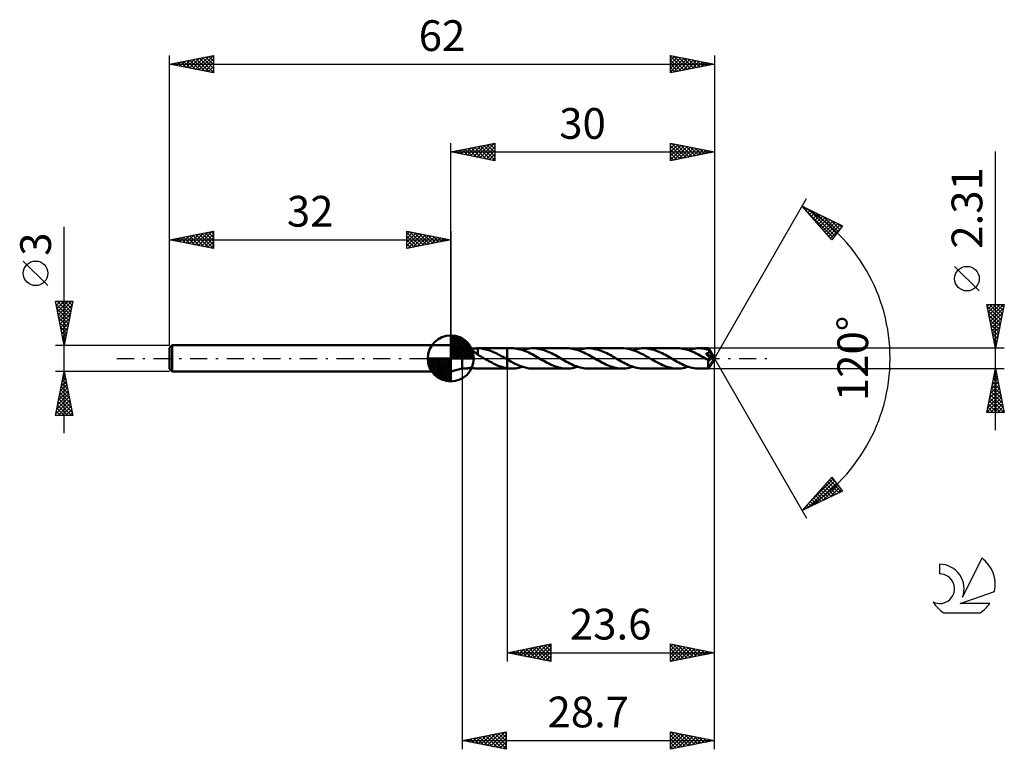
# Model space of a CAD drawing. Units: millimetres. Extents: x -17 to 95, y -44 to 39.
import ezdxf
from ezdxf.enums import TextEntityAlignment as Align

# ---------------------------------------------------------------- set-up
doc = ezdxf.new("R2010")
doc.units = ezdxf.units.MM
doc.header["$LTSCALE"] = 4.9
doc.linetypes.add('LONGDASH_DASH', pattern=[0.85, 0.4, -0.2, 0.05, -0.2])
for name, color, linetype in [('1', 4, 'CONTINUOUS'), ('2', 7, 'CONTINUOUS'), ('4', 2, 'LONGDASH_DASH'), ('CUT', 1, 'CONTINUOUS'), ('NOCUT', 7, 'CONTINUOUS'), ('SK1', 4, 'CONTINUOUS'), ('SK2', 7, 'CONTINUOUS'), ('SK4', 2, 'LONGDASH_DASH'), ('SK6', 5, 'CONTINUOUS')]:
    doc.layers.add(name, color=color, linetype=linetype)
doc.styles.get("Standard").update_dxf_attribs({"font": 'Monospac821 BT'})

msp = doc.modelspace()

# ---------------------------------------------------------------- linework, layer by layer
at = {"layer": '1', "color": 4, "linetype": 'CONTINUOUS', "lineweight": 50}
for p, q in [((33.3, 1.15), (32, 1.5)), ((32, -1.5), (32, 1.5)), ((33.3, 1.15), (33.78, 1.15)), ((33.3, -1.16), (33.3, 1.15)), ((33.8, 1.15), (33.78, 1.15)), ((33.83, 1.15), (33.8, 1.15)), ((33.86, 1.14), (33.83, 1.15)), ((33.9, 1.14), (33.86, 1.14)), ((33.93, 1.13), (33.9, 1.14)), ((33.98, 1.11), (33.93, 1.13)), ((34.64, 1.12), (34.72, 1.13)), ((34.72, 1.13), (34.81, 1.14)), ((34.81, 1.14), (34.9, 1.14)), ((34.9, 1.14), (34.98, 1.15)), ((34.98, 1.15), (35.07, 1.15)), ((35.07, 1.15), (35.08, 1.15)), ((35.07, 1.11), (35.07, 1.15)), ((35.08, 1.15), (38.4, 1.15)), ((35.09, 1.15), (35.08, 1.15)), ((35.1, 1.15), (35.09, 1.15)), ((35.11, 1.15), (35.1, 1.15)), ((35.12, 1.15), (35.11, 1.15)), ((35.13, 1.15), (35.12, 1.15)), ((35.31, 1.15), (35.13, 1.15)), ((35.48, 1.13), (35.31, 1.15)), ((35.65, 1.11), (35.48, 1.13)), ((38.95, 1.16), (38.4, 1.16)), ((38.4, 1.15), (38.4, 1.16)), ((38.4, -0.1), (38.4, 1.15)), ((38.4, -1.16), (38.4, 1.16)), ((39.14, 1.15), (38.95, 1.16)), ((39.33, 1.13), (39.14, 1.15)), ((39.53, 1.11), (39.33, 1.13)), ((40.77, 1.1), (40.97, 1.13)), ((40.97, 1.13), (41.17, 1.15)), ((41.17, 1.15), (41.37, 1.16)), ((41.56, 1.15), (41.37, 1.16)), ((45.24, 1.16), (41.37, 1.16)), ((41.75, 1.14), (41.56, 1.15)), ((41.94, 1.11), (41.75, 1.14)), ((45.43, 1.15), (45.24, 1.16)), ((45.62, 1.13), (45.43, 1.15)), ((45.81, 1.11), (45.62, 1.13)), ((47.06, 1.1), (47.26, 1.13)), ((47.26, 1.13), (47.46, 1.15)), ((47.46, 1.15), (47.67, 1.16)), ((47.86, 1.15), (47.67, 1.16)), ((51.54, 1.16), (47.67, 1.16)), ((48.05, 1.14), (47.86, 1.15)), ((48.24, 1.11), (48.05, 1.14)), ((51.75, 1.15), (51.54, 1.16)), ((51.96, 1.13), (51.75, 1.15)), ((52.18, 1.1), (51.96, 1.13)), ((53.36, 1.1), (53.56, 1.13)), ((53.56, 1.13), (53.76, 1.15)), ((53.76, 1.15), (53.96, 1.16)), ((54.15, 1.15), (53.96, 1.16)), ((57.83, 1.16), (53.96, 1.16)), ((54.34, 1.13), (54.15, 1.15)), ((54.54, 1.11), (54.34, 1.13)), ((58.02, 1.15), (57.83, 1.16)), ((58.22, 1.13), (58.02, 1.15)), ((58.41, 1.11), (58.22, 1.13)), ((59.65, 1.1), (59.86, 1.13)), ((59.86, 1.13), (60.06, 1.15)), ((60.06, 1.15), (60.26, 1.15)), ((60.41, 1.15), (60.26, 1.15)), ((61.32, 1.15), (60.26, 1.15)), ((60.56, 1.14), (60.41, 1.15)), ((60.72, 1.12), (60.56, 1.14)), ((60.87, 1.1), (60.72, 1.12)), ((61.33, 1.15), (61.32, 1.15)), ((61.32, 1.15), (61.32, 1.15)), ((62, 0), (61.32, 1.15)), ((61.32, 1.15), (61.32, 1.15)), ((61.32, 1.15), (61.32, 1.15)), ((61.32, 1.15), (61.32, 1.15)), ((61.32, 1.15), (61.32, 1.15)), ((61.32, 1.15), (61.32, 1.15)), ((61.32, 1.15), (61.32, 1.15)), ((61.33, 1.14), (61.33, 1.15)), ((61.33, 1.13), (61.33, 1.14)), ((61.33, 1.12), (61.33, 1.13)), ((34.03, 1.1), (33.98, 1.11)), ((34.08, 1.1), (34.02, 1.1)), ((34.08, 1.08), (34.03, 1.1)), ((34.15, 1.09), (34.08, 1.1)), ((34.13, 1.06), (34.08, 1.08)), ((34.18, 1.04), (34.13, 1.06)), ((34.22, 1.09), (34.15, 1.09)), ((34.24, 1.01), (34.18, 1.04)), ((34.22, 1.09), (34.3, 1.09)), ((34.29, 0.99), (34.24, 1.01)), ((34.34, 0.96), (34.29, 0.99)), ((34.3, 1.09), (34.38, 1.1)), ((34.4, 0.93), (34.34, 0.96)), ((34.38, 1.1), (34.46, 1.1)), ((34.45, 0.9), (34.4, 0.93)), ((34.5, 0.87), (34.45, 0.9)), ((34.46, 1.1), (34.55, 1.11)), ((34.56, 0.84), (34.5, 0.87)), ((34.55, 1.11), (34.64, 1.12)), ((34.61, 0.8), (34.56, 0.84)), ((34.66, 0.76), (34.61, 0.8)), ((34.72, 0.72), (34.66, 0.76)), ((34.77, 0.68), (34.72, 0.72)), ((34.82, 0.64), (34.77, 0.68)), ((34.87, 0.6), (34.82, 0.64)), ((34.92, 0.56), (34.87, 0.6)), ((34.97, 0.52), (34.92, 0.56)), ((35.02, 0.48), (34.97, 0.52)), ((35.07, 0.44), (35.02, 0.48)), ((35.07, 1.07), (35.07, 1.11)), ((35.07, 1.02), (35.07, 1.07)), ((35.07, 0.98), (35.07, 1.02)), ((35.07, 0.94), (35.07, 0.98)), ((35.07, 0.9), (35.07, 0.94)), ((35.07, 0.85), (35.07, 0.9)), ((35.07, 0.81), (35.07, 0.85)), ((35.07, 0.77), (35.07, 0.81)), ((35.07, 0.74), (35.07, 0.77)), ((35.07, 0.7), (35.07, 0.74)), ((35.07, 0.66), (35.07, 0.7)), ((35.07, 0.63), (35.07, 0.66)), ((35.07, 0.59), (35.07, 0.63)), ((35.07, 0.56), (35.07, 0.59)), ((35.07, 0.53), (35.07, 0.56)), ((35.07, 0.51), (35.07, 0.53)), ((35.07, 0.48), (35.07, 0.51)), ((35.07, 0.46), (35.07, 0.48)), ((35.07, 0.46), (35.07, 0.46)), ((35.07, 0.46), (35.07, 0.46)), ((35.07, 0.46), (35.07, 0.46)), ((35.07, 0.46), (35.07, 0.46)), ((35.07, 0.46), (35.07, 0.46)), ((35.07, 0.45), (35.07, 0.46)), ((35.07, 0.44), (35.07, 0.45)), ((35.07, 0.45), (35.07, 0.45)), ((35.07, 0.45), (35.07, 0.45)), ((35.07, 0.45), (35.07, 0.45)), ((35.07, 0.45), (35.07, 0.45)), ((35.07, 0.41), (35.07, 0.44)), ((35.17, 0.36), (35.07, 0.41)), ((35.28, 0.3), (35.17, 0.36)), ((35.38, 0.24), (35.28, 0.3)), ((35.48, 0.18), (35.38, 0.24)), ((35.59, 0.12), (35.48, 0.18)), ((35.69, 0.06), (35.59, 0.12)), ((35.82, 1.07), (35.65, 1.11)), ((35.8, 0), (35.69, 0.06)), ((35.81, -0.01), (35.8, 0)), ((36, 1.03), (35.82, 1.07)), ((36.17, 0.99), (36, 1.03)), ((36.35, 0.93), (36.17, 0.99)), ((36.52, 0.87), (36.35, 0.93)), ((36.7, 0.8), (36.52, 0.87)), ((36.87, 0.72), (36.7, 0.8)), ((37.05, 0.64), (36.87, 0.72)), ((37.23, 0.55), (37.05, 0.64)), ((37.4, 0.46), (37.23, 0.55)), ((37.58, 0.37), (37.4, 0.46)), ((37.75, 0.27), (37.58, 0.37)), ((37.93, 0.17), (37.75, 0.27)), ((38.11, 0.07), (37.93, 0.17)), ((38.13, 0.06), (38.11, 0.07)), ((38.15, 0.04), (38.13, 0.06)), ((38.17, 0.03), (38.15, 0.04)), ((38.18, 0.02), (38.17, 0.03)), ((38.2, 0.01), (38.18, 0.02)), ((38.22, 0), (38.2, 0.01)), ((38.25, -0.01), (38.22, 0)), ((39.72, 1.07), (39.53, 1.11)), ((39.91, 1.02), (39.72, 1.07)), ((40.1, 0.97), (39.91, 1.02)), ((40.29, 0.9), (40.1, 0.97)), ((40.16, 0.95), (40.36, 1.01)), ((40.49, 0.83), (40.29, 0.9)), ((40.36, 1.01), (40.56, 1.06)), ((40.68, 0.75), (40.49, 0.83)), ((40.56, 1.06), (40.77, 1.1)), ((40.87, 0.66), (40.68, 0.75)), ((41.06, 0.57), (40.87, 0.66)), ((41.25, 0.47), (41.06, 0.57)), ((41.45, 0.37), (41.25, 0.47)), ((41.64, 0.26), (41.45, 0.37)), ((41.83, 0.15), (41.64, 0.26)), ((42.02, 0.04), (41.83, 0.15)), ((42.13, 1.07), (41.94, 1.11)), ((42.21, -0.07), (42.02, 0.04)), ((42.32, 1.03), (42.13, 1.07)), ((42.51, 0.98), (42.32, 1.03)), ((42.7, 0.91), (42.51, 0.98)), ((42.88, 0.84), (42.7, 0.91)), ((43.07, 0.76), (42.88, 0.84)), ((43.26, 0.68), (43.07, 0.76)), ((43.45, 0.59), (43.26, 0.68)), ((43.64, 0.49), (43.45, 0.59)), ((43.83, 0.39), (43.64, 0.49)), ((44.02, 0.28), (43.83, 0.39)), ((44.21, 0.18), (44.02, 0.28)), ((44.4, 0.07), (44.21, 0.18)), ((44.59, -0.04), (44.4, 0.07)), ((46.01, 1.07), (45.81, 1.11)), ((46.2, 1.03), (46.01, 1.07)), ((46.39, 0.97), (46.2, 1.03)), ((46.58, 0.91), (46.39, 0.97)), ((46.45, 0.95), (46.66, 1.01)), ((46.77, 0.83), (46.58, 0.91)), ((46.66, 1.01), (46.86, 1.06)), ((46.96, 0.75), (46.77, 0.83)), ((46.86, 1.06), (47.06, 1.1)), ((47.16, 0.67), (46.96, 0.75)), ((47.35, 0.57), (47.16, 0.67)), ((47.54, 0.47), (47.35, 0.57)), ((47.74, 0.37), (47.54, 0.47)), ((47.93, 0.26), (47.74, 0.37)), ((48.12, 0.15), (47.93, 0.26)), ((48.31, 0.04), (48.12, 0.15)), ((48.42, 1.07), (48.24, 1.11)), ((48.51, -0.07), (48.31, 0.04)), ((48.61, 1.03), (48.42, 1.07)), ((48.8, 0.97), (48.61, 1.03)), ((48.99, 0.91), (48.8, 0.97)), ((49.18, 0.84), (48.99, 0.91)), ((49.37, 0.76), (49.18, 0.84)), ((49.56, 0.68), (49.37, 0.76)), ((49.75, 0.59), (49.56, 0.68)), ((49.94, 0.49), (49.75, 0.59)), ((50.13, 0.39), (49.94, 0.49)), ((50.32, 0.28), (50.13, 0.39)), ((50.5, 0.18), (50.32, 0.28)), ((50.69, 0.07), (50.5, 0.18)), ((50.89, -0.04), (50.69, 0.07)), ((52.39, 1.05), (52.18, 1.1)), ((52.61, 0.99), (52.39, 1.05)), ((52.83, 0.92), (52.61, 0.99)), ((52.75, 0.95), (52.95, 1.01)), ((53.05, 0.84), (52.83, 0.92)), ((52.95, 1.01), (53.15, 1.06)), ((53.26, 0.75), (53.05, 0.84)), ((53.15, 1.06), (53.36, 1.1)), ((53.48, 0.65), (53.26, 0.75)), ((53.7, 0.54), (53.48, 0.65)), ((53.92, 0.43), (53.7, 0.54)), ((54.14, 0.31), (53.92, 0.43)), ((54.36, 0.18), (54.14, 0.31)), ((54.58, 0.06), (54.36, 0.18)), ((54.72, 1.07), (54.54, 1.11)), ((54.8, -0.07), (54.58, 0.06)), ((54.91, 1.03), (54.72, 1.07)), ((55.11, 0.97), (54.91, 1.03)), ((55.3, 0.91), (55.11, 0.97)), ((55.48, 0.84), (55.3, 0.91)), ((55.67, 0.76), (55.48, 0.84)), ((55.86, 0.68), (55.67, 0.76)), ((56.05, 0.58), (55.86, 0.68)), ((56.24, 0.49), (56.05, 0.58)), ((56.43, 0.39), (56.24, 0.49)), ((56.61, 0.28), (56.43, 0.39)), ((56.8, 0.18), (56.61, 0.28)), ((56.99, 0.07), (56.8, 0.18)), ((57.19, -0.04), (56.99, 0.07)), ((58.6, 1.07), (58.41, 1.11)), ((58.79, 1.03), (58.6, 1.07)), ((58.98, 0.97), (58.79, 1.03)), ((59.17, 0.91), (58.98, 0.97)), ((59.05, 0.95), (59.25, 1.01)), ((59.36, 0.83), (59.17, 0.91)), ((59.25, 1.01), (59.45, 1.06)), ((59.55, 0.75), (59.36, 0.83)), ((59.45, 1.06), (59.65, 1.1)), ((59.74, 0.67), (59.55, 0.75)), ((59.94, 0.57), (59.74, 0.67)), ((60.13, 0.48), (59.94, 0.57)), ((60.32, 0.37), (60.13, 0.48)), ((60.51, 0.27), (60.32, 0.37)), ((60.71, 0.16), (60.51, 0.27)), ((60.9, 0.04), (60.71, 0.16)), ((61.03, 1.07), (60.87, 1.1)), ((61.1, -0.07), (60.9, 0.04)), ((61.18, 1.03), (61.03, 1.07)), ((61.05, 0.54), (61.07, 0.55)), ((61.3, 0.27), (61.05, 0.54)), ((61.9, -0.01), (61.05, 0.54)), ((61.07, 0.55), (61.09, 0.55)), ((61.09, 0.55), (61.11, 0.56)), ((61.11, 0.56), (61.13, 0.56)), ((61.13, 0.56), (61.15, 0.57)), ((61.15, 0.57), (61.17, 0.57)), ((61.17, 0.57), (61.19, 0.58)), ((61.33, 0.99), (61.18, 1.03)), ((61.19, 0.58), (61.21, 0.59)), ((61.21, 0.59), (61.23, 0.59)), ((61.23, 0.59), (61.24, 0.6)), ((61.24, 0.6), (61.26, 0.61)), ((61.26, 0.61), (61.28, 0.62)), ((61.28, 0.62), (61.29, 0.63)), ((61.29, 0.63), (61.31, 0.64)), ((61.42, 0.15), (61.3, 0.27)), ((61.31, 0.64), (61.32, 0.65)), ((61.32, 0.65), (61.34, 0.66)), ((61.32, -1.15), (62, 0)), ((61.33, 1.11), (61.33, 1.12)), ((61.33, 1.09), (61.33, 1.11)), ((61.33, 1.08), (61.33, 1.09)), ((61.33, 1.06), (61.33, 1.08)), ((62, 0), (61.33, 1.06)), ((61.33, 0.99), (61.33, 1.06)), ((61.35, 0.97), (61.33, 0.99)), ((61.34, 0.66), (61.35, 0.67)), ((61.36, 0.94), (61.35, 0.97)), ((61.35, 0.67), (61.36, 0.68)), ((61.38, 0.92), (61.36, 0.94)), ((61.36, 0.68), (61.38, 0.69)), ((61.39, 0.89), (61.38, 0.92)), ((61.38, 0.69), (61.39, 0.71)), ((61.4, 0.87), (61.39, 0.89)), ((61.39, 0.71), (61.4, 0.72)), ((61.42, 0.84), (61.4, 0.87)), ((61.4, 0.72), (61.41, 0.74)), ((61.41, 0.75), (61.42, 0.77)), ((61.41, 0.74), (61.41, 0.75)), ((61.43, 0.82), (61.42, 0.84)), ((61.42, 0.78), (61.43, 0.8)), ((61.42, 0.77), (61.42, 0.78)), ((61.46, 0.1), (61.42, 0.15)), ((61.63, 0.49), (61.43, 0.82)), ((61.43, 0.8), (61.43, 0.82)), ((61.5, 0.06), (61.46, 0.1)), ((61.53, 0.02), (61.5, 0.06)), ((61.57, -0.01), (61.53, 0.02)), ((61.73, 0.33), (61.63, 0.49)), ((61.79, 0.23), (61.73, 0.33)), ((61.83, 0.16), (61.79, 0.23)), ((61.86, 0.11), (61.83, 0.16)), ((61.88, 0.07), (61.86, 0.11)), ((61.89, 0.04), (61.88, 0.07)), ((61.89, 0.03), (61.89, 0.04)), ((62, 0), (61.89, 0.04)), ((62, 0), (61.89, 0.04)), ((61.89, 0.04), (61.89, 0.04)), ((61.89, 0.02), (61.89, 0.03)), ((61.9, 0.02), (61.89, 0.02)), ((61.9, 0.01), (61.9, 0.02)), ((61.9, 0), (61.9, 0.01)), ((61.9, -0.01), (61.9, 0)), ((33.86, -1.12), (33.91, -1.11)), ((33.91, -1.11), (33.96, -1.11)), ((33.92, -1.13), (33.97, -1.12)), ((33.96, -1.11), (34.02, -1.1)), ((33.97, -1.12), (34.02, -1.1)), ((34.02, -1.1), (34.08, -1.1)), ((34.08, -1.1), (34.15, -1.09)), ((34.15, -1.09), (34.22, -1.09)), ((34.29, -1.09), (34.22, -1.09)), ((34.37, -1.1), (34.29, -1.09)), ((34.46, -1.1), (34.37, -1.1)), ((34.55, -1.11), (34.46, -1.1)), ((34.64, -1.12), (34.55, -1.11)), ((34.72, -1.13), (34.64, -1.12)), ((35.83, -0.02), (35.81, -0.01)), ((35.85, -0.03), (35.83, -0.02)), ((35.87, -0.04), (35.85, -0.03)), ((35.89, -0.06), (35.87, -0.04)), ((35.91, -0.07), (35.89, -0.06)), ((36.16, -0.21), (35.91, -0.07)), ((36.41, -0.35), (36.16, -0.21)), ((36.66, -0.48), (36.41, -0.35)), ((36.91, -0.61), (36.66, -0.48)), ((37.16, -0.73), (36.91, -0.61)), ((37.41, -0.83), (37.16, -0.73)), ((37.66, -0.93), (37.41, -0.83)), ((37.91, -1), (37.66, -0.93)), ((38.15, -1.07), (37.91, -1)), ((38.4, -1.11), (38.15, -1.07)), ((38.27, -0.03), (38.25, -0.01)), ((38.3, -0.04), (38.27, -0.03)), ((38.32, -0.06), (38.3, -0.04)), ((38.35, -0.07), (38.32, -0.06)), ((38.37, -0.09), (38.35, -0.07)), ((38.4, -0.1), (38.37, -0.09)), ((38.4, -0.1), (38.4, -0.1)), ((38.4, -0.1), (38.4, -0.1)), ((38.4, -0.1), (38.4, -0.1)), ((38.4, -0.1), (38.4, -0.1)), ((38.4, -0.1), (38.4, -0.1)), ((38.4, -0.1), (38.4, -0.1)), ((38.82, -0.34), (38.4, -0.1)), ((38.4, -1.11), (38.4, -1.11)), ((38.4, -1.11), (38.4, -1.11)), ((38.4, -1.11), (38.4, -1.11)), ((38.4, -1.11), (38.4, -1.11)), ((38.4, -1.11), (38.4, -1.11)), ((38.48, -1.12), (38.4, -1.11)), ((38.4, -1.16), (38.4, -1.11)), ((39.24, -0.56), (38.82, -0.34)), ((39.66, -0.76), (39.24, -0.56)), ((39.35, -1.13), (39.55, -1.1)), ((39.55, -1.1), (39.76, -1.06)), ((40.09, -0.93), (39.66, -0.76)), ((39.76, -1.06), (39.96, -1.01)), ((39.96, -1.01), (40.16, -0.95)), ((40.51, -1.05), (40.09, -0.93)), ((40.94, -1.13), (40.51, -1.05)), ((42.4, -0.18), (42.21, -0.07)), ((42.59, -0.28), (42.4, -0.18)), ((42.78, -0.39), (42.59, -0.28)), ((42.97, -0.49), (42.78, -0.39)), ((43.16, -0.59), (42.97, -0.49)), ((43.35, -0.68), (43.16, -0.59)), ((43.54, -0.76), (43.35, -0.68)), ((43.73, -0.84), (43.54, -0.76)), ((43.91, -0.91), (43.73, -0.84)), ((44.1, -0.97), (43.91, -0.91)), ((44.29, -1.03), (44.1, -0.97)), ((44.48, -1.07), (44.29, -1.03)), ((44.67, -1.11), (44.48, -1.07)), ((44.78, -0.15), (44.59, -0.04)), ((44.86, -1.14), (44.67, -1.11)), ((44.98, -0.26), (44.78, -0.15)), ((45.17, -0.37), (44.98, -0.26)), ((45.36, -0.47), (45.17, -0.37)), ((45.55, -0.57), (45.36, -0.47)), ((45.74, -0.66), (45.55, -0.57)), ((45.64, -1.13), (45.85, -1.1)), ((45.94, -0.75), (45.74, -0.66)), ((45.85, -1.1), (46.05, -1.06)), ((46.13, -0.83), (45.94, -0.75)), ((46.05, -1.06), (46.25, -1.01)), ((46.32, -0.9), (46.13, -0.83)), ((46.25, -1.01), (46.45, -0.95)), ((46.51, -0.97), (46.32, -0.9)), ((46.71, -1.03), (46.51, -0.97)), ((46.9, -1.07), (46.71, -1.03)), ((47.09, -1.11), (46.9, -1.07)), ((47.28, -1.13), (47.09, -1.11)), ((48.7, -0.18), (48.51, -0.07)), ((48.89, -0.29), (48.7, -0.18)), ((49.08, -0.39), (48.89, -0.29)), ((49.26, -0.49), (49.08, -0.39)), ((49.45, -0.59), (49.26, -0.49)), ((49.64, -0.68), (49.45, -0.59)), ((49.83, -0.76), (49.64, -0.68)), ((50.02, -0.84), (49.83, -0.76)), ((50.21, -0.91), (50.02, -0.84)), ((50.4, -0.97), (50.21, -0.91)), ((50.59, -1.03), (50.4, -0.97)), ((50.78, -1.07), (50.59, -1.03)), ((50.97, -1.11), (50.78, -1.07)), ((51.08, -0.15), (50.89, -0.04)), ((51.15, -1.13), (50.97, -1.11)), ((51.27, -0.26), (51.08, -0.15)), ((51.46, -0.37), (51.27, -0.26)), ((51.66, -0.47), (51.46, -0.37)), ((51.85, -0.57), (51.66, -0.47)), ((52.04, -0.66), (51.85, -0.57)), ((51.94, -1.13), (52.15, -1.1)), ((52.23, -0.75), (52.04, -0.66)), ((52.15, -1.1), (52.35, -1.06)), ((52.43, -0.83), (52.23, -0.75)), ((52.35, -1.06), (52.55, -1.01)), ((52.62, -0.9), (52.43, -0.83)), ((52.55, -1.01), (52.75, -0.95)), ((52.81, -0.97), (52.62, -0.9)), ((53, -1.03), (52.81, -0.97)), ((53.19, -1.07), (53, -1.03)), ((53.39, -1.11), (53.19, -1.07)), ((53.58, -1.13), (53.39, -1.11)), ((55.02, -0.19), (54.8, -0.07)), ((55.24, -0.32), (55.02, -0.19)), ((55.46, -0.43), (55.24, -0.32)), ((55.67, -0.55), (55.46, -0.43)), ((55.89, -0.65), (55.67, -0.55)), ((56.11, -0.75), (55.89, -0.65)), ((56.32, -0.84), (56.11, -0.75)), ((56.53, -0.92), (56.32, -0.84)), ((56.75, -0.99), (56.53, -0.92)), ((56.97, -1.05), (56.75, -0.99)), ((57.18, -1.1), (56.97, -1.05)), ((57.4, -1.13), (57.18, -1.1)), ((57.38, -0.15), (57.19, -0.04)), ((57.57, -0.26), (57.38, -0.15)), ((57.76, -0.37), (57.57, -0.26)), ((57.96, -0.47), (57.76, -0.37)), ((58.15, -0.57), (57.96, -0.47)), ((58.34, -0.67), (58.15, -0.57)), ((58.24, -1.13), (58.44, -1.1)), ((58.54, -0.75), (58.34, -0.67)), ((58.44, -1.1), (58.64, -1.06)), ((58.73, -0.84), (58.54, -0.75)), ((58.64, -1.06), (58.84, -1.01)), ((58.92, -0.91), (58.73, -0.84)), ((58.84, -1.01), (59.05, -0.95)), ((59.11, -0.97), (58.92, -0.91)), ((59.3, -1.03), (59.11, -0.97)), ((59.49, -1.07), (59.3, -1.03)), ((59.69, -1.11), (59.49, -1.07)), ((59.88, -1.13), (59.69, -1.11)), ((61.13, -0.09), (61.1, -0.07)), ((61.17, -0.11), (61.13, -0.09)), ((61.2, -0.13), (61.17, -0.11)), ((61.24, -0.15), (61.2, -0.13)), ((61.27, -0.17), (61.24, -0.15)), ((61.31, -0.19), (61.27, -0.17)), ((61.33, -0.2), (61.31, -0.19)), ((61.31, -0.27), (61.31, -0.19)), ((61.31, -0.35), (61.31, -0.27)), ((61.31, -0.43), (61.31, -0.35)), ((61.31, -0.51), (61.31, -0.43)), ((61.31, -0.58), (61.31, -0.51)), ((61.31, -0.66), (61.31, -0.58)), ((61.31, -0.73), (61.31, -0.66)), ((61.31, -0.79), (61.31, -0.73)), ((61.31, -0.85), (61.31, -0.79)), ((61.31, -0.91), (61.31, -0.85)), ((61.31, -0.96), (61.31, -0.91)), ((61.31, -1), (61.31, -0.96)), ((61.31, -1.04), (61.31, -1)), ((61.31, -1.08), (61.31, -1.04)), ((61.32, -1.1), (61.31, -1.08)), ((61.32, -1.13), (61.32, -1.1)), ((61.35, -0.2), (61.33, -0.2)), ((61.37, -0.2), (61.35, -0.2)), ((61.39, -0.2), (61.37, -0.2)), ((61.39, -0.2), (61.41, -0.2)), ((61.41, -0.2), (61.43, -0.2)), ((61.43, -0.2), (61.45, -0.19)), ((61.45, -0.19), (61.47, -0.18)), ((61.47, -0.18), (61.49, -0.17)), ((61.49, -0.17), (61.51, -0.16)), ((61.51, -0.16), (61.53, -0.14)), ((61.53, -0.14), (61.55, -0.12)), ((61.55, -0.12), (61.57, -0.1)), ((61.6, -0.05), (61.57, -0.01)), ((61.57, -0.1), (61.59, -0.08)), ((61.59, -0.08), (61.6, -0.05)), ((61.6, -0.05), (61.9, -0.01)), ((61.9, -0.01), (61.9, -0.01)), ((32, -1.5), (33.3, -1.16)), ((33.3, -1.16), (33.78, -1.16)), ((33.77, -1.15), (33.79, -1.14)), ((33.77, -1.15), (33.77, -1.15)), ((33.77, -1.15), (33.77, -1.15)), ((33.78, -1.16), (33.77, -1.15)), ((33.77, -1.15), (33.77, -1.15)), ((33.77, -1.15), (33.77, -1.15)), ((33.78, -1.16), (33.78, -1.16)), ((33.78, -1.16), (33.81, -1.15)), ((33.79, -1.14), (33.82, -1.13)), ((33.81, -1.15), (33.84, -1.15)), ((33.82, -1.13), (33.86, -1.12)), ((33.84, -1.15), (33.87, -1.14)), ((33.87, -1.14), (33.92, -1.13)), ((34.81, -1.14), (34.72, -1.13)), ((34.9, -1.14), (34.81, -1.14)), ((34.98, -1.15), (34.9, -1.14)), ((35.07, -1.15), (34.98, -1.15)), ((35.08, -1.16), (35.07, -1.16)), ((35.07, -1.16), (35.07, -1.15)), ((35.08, -1.16), (35.09, -1.16)), ((35.08, -1.16), (38.4, -1.16)), ((35.09, -1.16), (35.1, -1.16)), ((35.1, -1.16), (35.11, -1.16)), ((35.11, -1.16), (35.12, -1.16)), ((35.12, -1.16), (35.13, -1.15)), ((38.4, -1.16), (38.4, -1.16)), ((38.4, -1.16), (38.95, -1.16)), ((38.56, -1.13), (38.48, -1.12)), ((38.63, -1.14), (38.56, -1.13)), ((38.71, -1.15), (38.63, -1.14)), ((38.79, -1.15), (38.71, -1.15)), ((38.87, -1.16), (38.79, -1.15)), ((38.95, -1.16), (38.87, -1.16)), ((38.95, -1.16), (39.15, -1.15)), ((39.15, -1.15), (39.35, -1.13)), ((41.37, -1.16), (40.94, -1.13)), ((41.37, -1.16), (45.24, -1.16)), ((45.05, -1.15), (44.86, -1.14)), ((45.24, -1.16), (45.05, -1.15)), ((45.24, -1.16), (45.44, -1.15)), ((45.44, -1.15), (45.64, -1.13)), ((47.47, -1.15), (47.28, -1.13)), ((47.67, -1.16), (47.47, -1.15)), ((47.67, -1.16), (51.54, -1.16)), ((51.35, -1.15), (51.15, -1.13)), ((51.54, -1.16), (51.35, -1.15)), ((51.54, -1.16), (51.74, -1.15)), ((51.74, -1.15), (51.94, -1.13)), ((53.77, -1.15), (53.58, -1.13)), ((53.96, -1.16), (53.77, -1.15)), ((53.96, -1.16), (57.83, -1.16)), ((57.61, -1.15), (57.4, -1.13)), ((57.83, -1.16), (57.61, -1.15)), ((57.83, -1.16), (58.03, -1.15)), ((58.03, -1.15), (58.24, -1.13)), ((60.07, -1.15), (59.88, -1.13)), ((60.26, -1.16), (60.07, -1.15)), ((60.26, -1.16), (61.32, -1.16)), ((61.32, -1.14), (61.32, -1.13)), ((61.32, -1.15), (61.32, -1.14)), ((61.32, -1.16), (61.32, -1.15)), ((61.32, -1.16), (61.32, -1.16)), ((61.32, -1.16), (61.32, -1.16)), ((61.32, -1.16), (61.32, -1.16)), ((61.32, -1.16), (61.32, -1.15)), ((61.32, -1.15), (61.32, -1.15)), ((61.32, -1.15), (61.32, -1.15))]:
    msp.add_line(p, q, dxfattribs=at)
at = {"layer": '2', "color": 7, "linetype": 'CONTINUOUS', "lineweight": 25}
for p, q in [((32, 1.5), (32, 24.5)), ((32, 23.5), (37, 24.5)), ((32.14, 23.47), (32.21, 23.54)), ((32.22, 23.54), (32.32, 23.44)), ((32.49, 23.4), (32.74, 23.65)), ((32.57, 23.61), (32.85, 23.33)), ((32.85, 23.33), (33.27, 23.75)), ((32.92, 23.68), (33.38, 23.22)), ((33.2, 23.26), (33.8, 23.86)), ((33.28, 23.76), (33.91, 23.12)), ((33.55, 23.19), (34.33, 23.97)), ((33.63, 23.83), (34.44, 23.01)), ((33.91, 23.12), (34.86, 24.07)), ((33.98, 23.9), (34.98, 22.9)), ((34.26, 23.05), (35.39, 24.18)), ((34.34, 23.97), (35.51, 22.8)), ((34.61, 22.98), (35.92, 24.28)), ((34.69, 24.04), (36.04, 22.69)), ((34.97, 22.91), (36.45, 24.39)), ((35.04, 24.11), (36.57, 22.59)), ((35.32, 22.84), (36.98, 24.5)), ((35.4, 24.18), (37, 22.58)), ((35.67, 22.77), (37, 24.09)), ((35.75, 24.25), (37, 23)), ((36.03, 22.69), (37, 23.67)), ((36.1, 24.32), (37, 23.43)), ((36.46, 24.39), (37, 23.85)), ((36.81, 24.46), (37, 24.27)), ((37, 24.5), (37, 22.5)), ((57, 22.5), (57, 24.5)), ((57, 24.5), (62, 23.5)), ((57, 24.32), (57.15, 24.47)), ((57, 23.9), (57.5, 24.4)), ((57, 23.47), (57.86, 24.33)), ((57, 23.05), (58.21, 24.26)), ((57, 24.21), (58.43, 22.79)), ((57, 22.62), (58.56, 24.19)), ((57, 23.79), (58.08, 22.72)), ((57.17, 24.47), (58.78, 22.86)), ((57.38, 22.58), (58.92, 24.12)), ((57.7, 24.36), (59.14, 22.93)), ((57.91, 22.68), (59.27, 24.05)), ((58.23, 24.25), (59.49, 23)), ((58.44, 22.79), (59.62, 23.98)), ((58.76, 24.15), (59.84, 23.07)), ((58.97, 22.89), (59.98, 23.9)), ((59.29, 24.04), (60.2, 23.14)), ((59.5, 23), (60.33, 23.83)), ((59.83, 23.93), (60.55, 23.21)), ((60.03, 23.11), (60.69, 23.76)), ((60.36, 23.83), (60.9, 23.28)), ((60.56, 23.21), (61.04, 23.69)), ((60.89, 23.72), (61.26, 23.35)), ((61.09, 23.32), (61.39, 23.62)), ((61.42, 23.62), (61.61, 23.42)), ((61.62, 23.42), (61.75, 23.55)), ((62, 24.5), (62, 0)), ((94, -8.16), (94, 23.55)), ((32, 23.5), (62, 23.5)), ((37, 22.5), (32, 23.5)), ((36.38, 22.62), (37, 23.24)), ((36.73, 22.55), (37, 22.82)), ((62, 23.5), (57, 22.5)), ((57, 23.37), (57.72, 22.64)), ((57, 22.94), (57.37, 22.57)), ((57, 22.52), (57.01, 22.5)), ((61.95, 23.51), (61.96, 23.49)), ((62, 0), (72.5, 18.19)), ((72, 17.32), (76.59, 15.1)), ((75.38, 13.5), (72, 17.32)), ((72.03, 17.29), (72.04, 17.3)), ((72.23, 17.06), (72.33, 17.16)), ((72.35, 16.93), (75.55, 13.73)), ((72.43, 16.84), (72.62, 17.02)), ((72.63, 16.61), (72.9, 16.88)), ((72.74, 16.96), (75.73, 13.97)), ((72.83, 16.38), (73.19, 16.74)), ((73.03, 16.16), (73.47, 16.61)), ((73.23, 15.93), (73.76, 16.47)), ((73.43, 15.71), (74.04, 16.33)), ((73.56, 16.56), (75.92, 14.21)), ((73.62, 15.48), (74.33, 16.19)), ((73.82, 15.26), (74.62, 16.05)), ((74.02, 15.03), (74.9, 15.91)), ((74.22, 14.81), (75.19, 15.77)), ((74.38, 16.16), (76.1, 14.45)), ((75.21, 15.76), (76.28, 14.69)), ((74.42, 14.58), (75.47, 15.64)), ((74.62, 14.36), (75.76, 15.5)), ((74.82, 14.13), (76.04, 15.36)), ((75.02, 13.91), (76.33, 15.22)), ((75.22, 13.68), (76.46, 14.92)), ((76.59, 15.1), (75.38, 13.5)), ((76.03, 15.37), (76.46, 14.93)), ((92.15, 7.68), (89.35, 10.48)), ((94, 1.15), (93, 6.15)), ((93, 6.15), (95, 6.15)), ((93.03, 6), (94.65, 4.39)), ((93.04, 5.97), (93.22, 6.15)), ((93.11, 5.62), (93.64, 6.15)), ((93.18, 5.27), (94.07, 6.15)), ((93.25, 4.91), (94.49, 6.15)), ((93.3, 6.15), (94.72, 4.74)), ((93.32, 4.56), (94.92, 6.15)), ((93.39, 4.2), (94.91, 5.73)), ((93.73, 6.15), (94.79, 5.09)), ((95, 6.15), (94, 1.15)), ((94.15, 6.15), (94.86, 5.45)), ((94.58, 6.15), (94.93, 5.8)), ((93.14, 5.47), (94.58, 4.03)), ((93.24, 4.94), (94.51, 3.68)), ((93.46, 3.85), (94.81, 5.2)), ((93.53, 3.5), (94.7, 4.67)), ((93.35, 4.41), (94.43, 3.33)), ((93.45, 3.88), (94.36, 2.97)), ((93.6, 3.14), (94.6, 4.14)), ((93.67, 2.79), (94.49, 3.61)), ((93.56, 3.35), (94.29, 2.62)), ((93.67, 2.82), (94.22, 2.27)), ((93.74, 2.44), (94.38, 3.08)), ((93.77, 2.29), (94.15, 1.91)), ((93.81, 2.08), (94.28, 2.55)), ((95, 1.15), (61.33, 1.15)), ((93.88, 1.73), (94.17, 2.02)), ((93.88, 1.76), (94.08, 1.56)), ((93.96, 1.38), (94.07, 1.49)), ((93.98, 1.23), (94.01, 1.21)), ((62, -34.5), (62, 0)), ((62, -44.5), (62, 0)), ((62, 0), (72.5, -18.19)), ((33.3, -1.16), (33.3, -44.5)), ((38.4, -1.16), (38.4, -34.5)), ((61.33, -1.16), (95, -1.16)), ((93, -6.16), (94, -1.16)), ((93.75, -2.42), (94.17, -2)), ((93.83, -2.01), (94.26, -2.43)), ((93.85, -1.89), (94.1, -1.65)), ((93.9, -1.65), (94.15, -1.9)), ((93.96, -1.36), (94.03, -1.29)), ((93.97, -1.3), (94.04, -1.37)), ((94, -1.16), (95, -6.16)), ((93.43, -4.01), (94.38, -3.06)), ((93.53, -3.48), (94.31, -2.71)), ((93.62, -3.07), (94.57, -4.03)), ((93.64, -2.95), (94.24, -2.35)), ((93.69, -2.72), (94.47, -3.5)), ((93.76, -2.36), (94.36, -2.97)), ((93, -6.13), (94.66, -4.47)), ((93.11, -5.6), (94.59, -4.12)), ((93.22, -5.07), (94.52, -3.77)), ((93.32, -4.54), (94.45, -3.41)), ((93.41, -4.13), (94.89, -5.62)), ((93.48, -3.78), (94.79, -5.09)), ((93.55, -3.42), (94.68, -4.56)), ((93.12, -5.54), (93.73, -6.16)), ((93.19, -5.19), (94.16, -6.16)), ((93.26, -4.84), (94.58, -6.16)), ((93.33, -4.48), (95, -6.15)), ((93.41, -6.16), (94.73, -4.83)), ((93.83, -6.16), (94.81, -5.18)), ((94.26, -6.16), (94.88, -5.53)), ((95, -6.16), (93, -6.16)), ((93.05, -5.9), (93.31, -6.16)), ((94.68, -6.16), (94.95, -5.89)), ((72, -17.32), (75.38, -13.5)), ((72.63, -16.61), (75.53, -13.71)), ((72.66, -17), (75.72, -13.95)), ((73.49, -16.6), (75.9, -14.19)), ((74.31, -16.2), (76.08, -14.43)), ((74.5, -14.5), (75.58, -15.58)), ((74.7, -14.27), (75.87, -15.44)), ((74.9, -14.05), (76.16, -15.31)), ((75.1, -13.82), (76.44, -15.17)), ((75.3, -13.6), (75.94, -14.24)), ((75.38, -13.5), (76.59, -15.1)), ((76.59, -15.1), (72, -17.32)), ((73.5, -15.62), (74.16, -16.28)), ((73.7, -15.4), (74.44, -16.14)), ((73.9, -15.17), (74.73, -16)), ((74.1, -14.95), (75.01, -15.86)), ((74.3, -14.72), (75.3, -15.72)), ((75.14, -15.8), (76.27, -14.67)), ((75.96, -15.4), (76.45, -14.91)), ((72.51, -16.75), (72.73, -16.97)), ((72.71, -16.52), (73.01, -16.83)), ((72.91, -16.3), (73.3, -16.69)), ((73.1, -16.07), (73.58, -16.55)), ((73.3, -15.85), (73.87, -16.41)), ((72.11, -17.2), (72.16, -17.25)), ((72.31, -16.97), (72.44, -17.11)), ((38.4, -33.5), (43.4, -32.5)), ((38.4, -33.5), (62, -33.5)), ((43.4, -34.5), (38.4, -33.5)), ((38.46, -33.49), (38.49, -33.52)), ((38.6, -33.54), (38.71, -33.44)), ((38.81, -33.42), (39.02, -33.62)), ((38.96, -33.61), (39.24, -33.33)), ((39.17, -33.35), (39.55, -33.73)), ((39.31, -33.68), (39.77, -33.23)), ((39.52, -33.28), (40.08, -33.84)), ((39.66, -33.75), (40.3, -33.12)), ((39.87, -33.21), (40.61, -33.94)), ((40.02, -33.82), (40.83, -33.01)), ((40.23, -33.13), (41.14, -34.05)), ((40.37, -33.89), (41.36, -32.91)), ((40.58, -33.06), (41.67, -34.15)), ((40.72, -33.96), (41.89, -32.8)), ((40.93, -32.99), (42.2, -34.26)), ((41.08, -34.04), (42.42, -32.7)), ((41.29, -32.92), (42.73, -34.37)), ((41.43, -34.11), (42.95, -32.59)), ((41.64, -32.85), (43.26, -34.47)), ((41.79, -34.18), (43.4, -32.56)), ((41.99, -32.78), (43.4, -34.19)), ((42.14, -34.25), (43.4, -32.99)), ((42.35, -32.71), (43.4, -33.76)), ((42.49, -34.32), (43.4, -33.41)), ((42.7, -32.64), (43.4, -33.34)), ((43.05, -32.57), (43.4, -32.91)), ((43.4, -32.5), (43.4, -34.5)), ((57, -34.5), (57, -32.5)), ((57, -32.5), (62, -33.5)), ((57, -32.83), (57.27, -32.55)), ((57, -33.25), (57.63, -32.63)), ((57, -32.65), (58.54, -34.19)), ((57, -33.68), (57.98, -32.7)), ((57, -34.1), (58.33, -32.77)), ((57, -33.07), (58.19, -34.26)), ((62, -33.5), (57, -34.5)), ((57, -33.5), (57.84, -34.33)), ((57.03, -34.49), (58.69, -32.84)), ((57.34, -32.57), (58.9, -34.12)), ((57.56, -34.39), (59.04, -32.91)), ((57.87, -32.67), (59.25, -34.05)), ((58.09, -34.28), (59.39, -32.98)), ((58.4, -32.78), (59.6, -33.98)), ((58.62, -34.18), (59.75, -33.05)), ((58.93, -32.89), (59.96, -33.91)), ((59.15, -34.07), (60.1, -33.12)), ((59.46, -32.99), (60.31, -33.84)), ((59.68, -33.96), (60.46, -33.19)), ((60, -33.1), (60.66, -33.77)), ((60.21, -33.86), (60.81, -33.26)), ((60.53, -33.21), (61.02, -33.7)), ((60.74, -33.75), (61.16, -33.33)), ((61.06, -33.31), (61.37, -33.63)), ((61.27, -33.65), (61.52, -33.4)), ((61.59, -33.42), (61.72, -33.56)), ((61.8, -33.54), (61.87, -33.47)), ((42.85, -34.39), (43.4, -33.84)), ((43.2, -34.46), (43.4, -34.26)), ((57, -33.92), (57.48, -34.4)), ((57, -34.35), (57.13, -34.47)), ((33.3, -43.5), (38.3, -42.5)), ((36.53, -44.15), (38.14, -42.53)), ((38.1, -42.54), (38.3, -42.74)), ((38.3, -42.5), (38.3, -44.5)), ((57, -44.5), (57, -42.5)), ((57, -42.5), (62, -43.5)), ((57, -42.65), (57.12, -42.52)), ((57.04, -42.51), (58.69, -44.16)), ((33.3, -43.5), (62, -43.5)), ((38.3, -44.5), (33.3, -43.5)), ((33.34, -43.51), (33.37, -43.49)), ((33.5, -43.46), (33.6, -43.56)), ((33.7, -43.58), (33.9, -43.38)), ((33.86, -43.39), (34.13, -43.67)), ((34.05, -43.65), (34.43, -43.27)), ((34.21, -43.32), (34.66, -43.77)), ((34.4, -43.72), (34.96, -43.17)), ((34.56, -43.25), (35.19, -43.88)), ((34.76, -43.79), (35.49, -43.06)), ((34.92, -43.18), (35.73, -43.99)), ((35.11, -43.86), (36.02, -42.96)), ((35.27, -43.11), (36.26, -44.09)), ((35.47, -43.93), (36.55, -42.85)), ((35.62, -43.04), (36.79, -44.2)), ((35.82, -44), (37.08, -42.74)), ((35.98, -42.96), (37.32, -44.3)), ((36.17, -44.07), (37.61, -42.64)), ((36.33, -42.89), (37.85, -44.41)), ((36.68, -42.82), (38.3, -44.44)), ((36.88, -44.22), (38.3, -42.8)), ((37.04, -42.75), (38.3, -44.01)), ((37.23, -44.29), (38.3, -43.22)), ((37.39, -42.68), (38.3, -43.59)), ((37.59, -44.36), (38.3, -43.64)), ((37.75, -42.61), (38.3, -43.17)), ((57, -43.07), (57.48, -42.6)), ((57, -43.49), (57.83, -42.67)), ((57, -43.92), (58.18, -42.74)), ((57, -44.34), (58.54, -42.81)), ((57, -42.89), (58.34, -44.23)), ((57, -43.32), (57.99, -44.3)), ((62, -43.5), (57, -44.5)), ((57.33, -44.43), (58.89, -42.88)), ((57.57, -42.61), (59.05, -44.09)), ((57.86, -44.33), (59.24, -42.95)), ((58.1, -42.72), (59.4, -44.02)), ((58.39, -44.22), (59.6, -43.02)), ((58.63, -42.83), (59.75, -43.95)), ((58.92, -44.12), (59.95, -43.09)), ((59.16, -42.93), (60.11, -43.88)), ((59.46, -44.01), (60.3, -43.16)), ((59.69, -43.04), (60.46, -43.81)), ((59.99, -43.9), (60.66, -43.23)), ((60.22, -43.14), (60.82, -43.74)), ((60.52, -43.8), (61.01, -43.3)), ((60.75, -43.25), (61.17, -43.67)), ((61.05, -43.69), (61.36, -43.37)), ((61.28, -43.36), (61.52, -43.6)), ((61.58, -43.58), (61.72, -43.44)), ((61.81, -43.46), (61.88, -43.52)), ((37.94, -44.43), (38.3, -44.07)), ((38.29, -44.5), (38.3, -44.49)), ((57, -43.74), (57.63, -44.37)), ((57, -44.16), (57.28, -44.44))]:
    msp.add_line(p, q, dxfattribs=at)
msp.add_circle((90.75, 9.08), 1.4, dxfattribs=at)
msp.add_arc((62, 0), 20, 300, 60, dxfattribs=at)
at = {"layer": '4', "color": 2, "linetype": 'LONGDASH_DASH', "lineweight": 25}
msp.add_line((32, 0), (62, 0), dxfattribs=at)
at = {"layer": 'CUT', "color": 1, "linetype": 'CONTINUOUS', "lineweight": 25}
for p, q in [((61.33, 1.15), (38.4, 1.15)), ((38.4, 1.15), (38.4, 0)), ((62, 0), (61.33, 1.15)), ((38.4, 0), (62, 0))]:
    msp.add_line(p, q, dxfattribs=at)
at = {"layer": 'NOCUT', "color": 7, "linetype": 'CONTINUOUS', "lineweight": 25}
for p, q in [((33.3, 1.15), (32, 1.5)), ((32, 1.5), (32, 0)), ((38.4, 1.15), (33.3, 1.15)), ((38.4, 0), (38.4, 1.16)), ((38.4, 1.16), (38.4, 1.15)), ((38.4, 1.15), (38.4, 0)), ((38.4, 1.15), (38.4, 0)), ((32, 0), (38.4, 0))]:
    msp.add_line(p, q, dxfattribs=at)
at = {"layer": 'SK1', "color": 4, "linetype": 'CONTINUOUS', "lineweight": 50}
for p, q in [((32, 0), (32, 2.62)), ((32, 2.56), (32.07, 2.62)), ((32, 2.19), (32.41, 2.59)), ((32, 2.56), (34.56, 0)), ((32, 1.81), (32.71, 2.53)), ((32, 1.44), (32.99, 2.43)), ((32, 1.07), (33.24, 2.31)), ((32.32, 2.6), (34.6, 0.32)), ((32.8, 2.5), (34.5, 0.8)), ((0.3, 1.5), (0, 1.2)), ((0, 1.2), (0, -1.2)), ((32, 1.5), (0.3, 1.5)), ((0.3, 1.5), (0.3, -1.5)), ((32, 2.19), (34.19, 0)), ((32, 0.7), (33.47, 2.17)), ((32, 0.33), (33.68, 2.01)), ((32, 1.81), (33.81, 0)), ((32, 1.44), (33.44, 0)), ((32.04, 0), (33.88, 1.83)), ((32.41, 0), (34.05, 1.64)), ((32.78, 0), (34.21, 1.42)), ((33.16, 0), (34.34, 1.19)), ((33.56, 2.11), (34.11, 1.56)), ((32, 0), (29.38, 0)), ((29.38, -0.07), (29.44, 0)), ((29.41, -0.41), (29.81, 0)), ((29.47, -0.71), (30.19, 0)), ((29.57, -0.99), (30.56, 0)), ((29.69, -1.24), (30.93, 0)), ((29.73, 0), (32, -2.27)), ((29.83, -1.47), (31.3, 0)), ((29.99, -1.68), (31.67, 0)), ((30.1, 0), (32, -1.9)), ((30.47, 0), (32, -1.53)), ((30.84, 0), (32, -1.16)), ((31.22, 0), (32, -0.78)), ((31.59, 0), (32, -0.41)), ((31.96, 0), (32, -0.04)), ((32, 1.07), (33.07, 0)), ((32, 0.7), (32.7, 0)), ((32, 0.33), (32.33, 0)), ((32, 0), (34.62, 0)), ((32, -2.62), (32, 0)), ((33.53, 0), (34.45, 0.93)), ((33.9, 0), (34.54, 0.65)), ((34.27, 0), (34.6, 0.33)), ((29.38, -0.02), (31.98, -2.62)), ((29.41, -0.42), (31.58, -2.59)), ((29.55, -0.93), (31.07, -2.45)), ((30.17, -1.88), (32, -0.04)), ((30.36, -2.05), (32, -0.41)), ((30.58, -2.21), (32, -0.78)), ((0, -1.2), (0.3, -1.5)), ((0.3, -1.5), (32, -1.5)), ((30.81, -2.34), (32, -1.16)), ((31.07, -2.45), (32, -1.53)), ((31.35, -2.54), (32, -1.9)), ((31.67, -2.6), (32, -2.27))]:
    msp.add_line(p, q, dxfattribs=at)
for start, end in [(90, 180), (0, 90), (180, 270), (270, 0)]:
    msp.add_arc((32, 0), 2.62, start, end, dxfattribs=at)
at = {"layer": 'SK2', "color": 7, "linetype": 'CONTINUOUS', "lineweight": 25}
for p, q in [((0, 3), (0, 34.5)), ((0, 33.5), (5, 34.5)), ((0.49, 33.4), (0.73, 33.65)), ((0.84, 33.33), (1.26, 33.75)), ((0.91, 33.68), (1.37, 33.23)), ((1.2, 33.26), (1.8, 33.86)), ((1.26, 33.75), (1.9, 33.12)), ((1.55, 33.19), (2.33, 33.97)), ((1.62, 33.82), (2.43, 33.01)), ((1.9, 33.12), (2.86, 34.07)), ((1.97, 33.89), (2.96, 32.91)), ((2.26, 33.05), (3.39, 34.18)), ((2.32, 33.96), (3.49, 32.8)), ((2.61, 32.98), (3.92, 34.28)), ((2.68, 34.04), (4.02, 32.7)), ((2.96, 32.91), (4.45, 34.39)), ((3.03, 34.11), (4.55, 32.59)), ((3.32, 32.84), (4.98, 34.5)), ((3.39, 34.18), (5, 32.56)), ((3.67, 32.77), (5, 34.09)), ((3.74, 34.25), (5, 32.99)), ((4.03, 32.69), (5, 33.67)), ((4.09, 34.32), (5, 33.41)), ((4.45, 34.39), (5, 33.84)), ((4.8, 34.46), (5, 34.26)), ((5, 34.5), (5, 32.5)), ((57, 32.5), (57, 34.5)), ((57, 34.5), (62, 33.5)), ((57, 34.33), (57.14, 34.47)), ((57, 33.91), (57.49, 34.4)), ((57, 34.4), (58.58, 32.82)), ((57, 33.49), (57.85, 34.33)), ((57, 33.06), (58.2, 34.26)), ((57, 32.64), (58.55, 34.19)), ((57, 33.97), (58.23, 32.75)), ((57.36, 32.57), (58.91, 34.12)), ((57.4, 34.42), (58.93, 32.89)), ((57.89, 32.68), (59.26, 34.05)), ((57.93, 34.31), (59.29, 32.96)), ((58.42, 32.78), (59.61, 33.98)), ((58.46, 34.21), (59.64, 33.03)), ((58.95, 32.89), (59.97, 33.91)), ((58.99, 34.1), (60, 33.1)), ((59.48, 33), (60.32, 33.84)), ((59.52, 34), (60.35, 33.17)), ((60.01, 33.1), (60.67, 33.77)), ((60.05, 33.89), (60.7, 33.24)), ((60.54, 33.21), (61.03, 33.69)), ((60.58, 33.78), (61.06, 33.31)), ((61.07, 33.31), (61.38, 33.62)), ((61.11, 33.68), (61.41, 33.38)), ((62, 34.5), (62, 0)), ((0, 33.5), (62, 33.5)), ((5, 32.5), (0, 33.5)), ((0.14, 33.47), (0.2, 33.54)), ((0.2, 33.54), (0.3, 33.44)), ((0.56, 33.61), (0.84, 33.33)), ((4.38, 32.62), (5, 33.25)), ((4.73, 32.55), (5, 32.82)), ((57, 33.55), (57.87, 32.67)), ((62, 33.5), (57, 32.5)), ((57, 33.12), (57.52, 32.6)), ((57, 32.7), (57.17, 32.53)), ((61.6, 33.42), (61.73, 33.55)), ((61.64, 33.57), (61.76, 33.45)), ((-12, -8.5), (-12, 14.97)), ((0, 1.5), (0, 14.5)), ((0, 13.5), (5, 14.5)), ((0, 13.5), (32, 13.5)), ((5, 12.5), (0, 13.5)), ((0.09, 13.48), (0.13, 13.53)), ((0.15, 13.53), (0.23, 13.45)), ((0.44, 13.41), (0.66, 13.63)), ((0.51, 13.6), (0.76, 13.35)), ((0.79, 13.34), (1.19, 13.74)), ((0.86, 13.67), (1.29, 13.24)), ((1.15, 13.27), (1.72, 13.84)), ((1.21, 13.74), (1.82, 13.14)), ((1.5, 13.2), (2.25, 13.95)), ((1.57, 13.81), (2.35, 13.03)), ((1.85, 13.13), (2.78, 14.06)), ((1.92, 13.88), (2.88, 12.92)), ((2.21, 13.06), (3.31, 14.16)), ((2.27, 13.96), (3.41, 12.82)), ((2.56, 12.99), (3.84, 14.27)), ((2.63, 14.03), (3.94, 12.71)), ((2.91, 12.92), (4.37, 14.37)), ((2.98, 14.1), (4.47, 12.61)), ((3.27, 12.85), (4.9, 14.48)), ((3.34, 14.17), (5, 12.5)), ((3.62, 12.78), (5, 14.15)), ((3.69, 14.24), (5, 12.93)), ((3.98, 12.7), (5, 13.73)), ((4.04, 14.31), (5, 13.35)), ((4.4, 14.38), (5, 13.78)), ((4.75, 14.45), (5, 14.2)), ((5, 14.5), (5, 12.5)), ((27, 12.5), (27, 14.5)), ((27, 14.5), (32, 13.5)), ((27, 14.09), (27.34, 14.43)), ((27, 13.67), (27.69, 14.36)), ((27, 14.33), (28.53, 12.81)), ((27, 13.24), (28.05, 14.29)), ((27, 12.82), (28.4, 14.22)), ((27, 13.91), (28.17, 12.73)), ((32, 13.5), (27, 12.5)), ((27, 13.49), (27.82, 12.66)), ((27.13, 12.53), (28.75, 14.15)), ((27.32, 14.44), (28.88, 12.88)), ((27.66, 12.63), (29.11, 14.08)), ((27.85, 14.33), (29.24, 12.95)), ((28.19, 12.74), (29.46, 14.01)), ((28.38, 14.22), (29.59, 13.02)), ((28.72, 12.84), (29.81, 13.94)), ((28.91, 14.12), (29.94, 13.09)), ((29.25, 12.95), (30.17, 13.87)), ((29.44, 14.01), (30.3, 13.16)), ((29.78, 13.06), (30.52, 13.8)), ((29.97, 13.91), (30.65, 13.23)), ((30.31, 13.16), (30.88, 13.72)), ((30.5, 13.8), (31, 13.3)), ((30.84, 13.27), (31.23, 13.65)), ((31.03, 13.69), (31.36, 13.37)), ((31.37, 13.37), (31.58, 13.58)), ((31.57, 13.59), (31.71, 13.44)), ((31.9, 13.48), (31.94, 13.51)), ((32, 14.5), (32, 1.5)), ((4.33, 12.63), (5, 13.31)), ((4.68, 12.56), (5, 12.88)), ((27, 13.06), (27.47, 12.59)), ((27, 12.64), (27.11, 12.52)), ((-13.85, 8.29), (-16.65, 11.09)), ((-12, 1.5), (-13, 6.5)), ((-13, 6.5), (-11, 6.5)), ((-12.97, 6.36), (-12.84, 6.5)), ((-12.94, 6.2), (-11.37, 4.63)), ((-12.9, 6.01), (-12.41, 6.5)), ((-12.83, 5.66), (-11.99, 6.5)), ((-12.83, 5.67), (-11.44, 4.28)), ((-12.81, 6.5), (-11.3, 4.99)), ((-12.76, 5.3), (-11.56, 6.5)), ((-12.69, 4.95), (-11.14, 6.5)), ((-12.62, 4.6), (-11.07, 6.14)), ((-12.55, 4.24), (-11.18, 5.61)), ((-12.39, 6.5), (-11.23, 5.34)), ((-11, 6.5), (-12, 1.5)), ((-11.97, 6.5), (-11.16, 5.7)), ((-11.54, 6.5), (-11.09, 6.05)), ((-11.12, 6.5), (-11.02, 6.4)), ((-12.73, 5.14), (-11.51, 3.93)), ((-12.62, 4.61), (-11.59, 3.57)), ((-12.48, 3.89), (-11.28, 5.08)), ((-12.41, 3.53), (-11.39, 4.55)), ((-12.52, 4.08), (-11.66, 3.22)), ((-12.41, 3.55), (-11.73, 2.87)), ((-12.34, 3.18), (-11.5, 4.02)), ((-12.27, 2.83), (-11.6, 3.49)), ((-12.3, 3.02), (-11.8, 2.51)), ((-12.2, 2.49), (-11.87, 2.16)), ((-12.19, 2.47), (-11.71, 2.96)), ((-12.12, 2.12), (-11.81, 2.43)), ((-13, 1.5), (0, 1.5)), ((-12.09, 1.96), (-11.94, 1.81)), ((-12.05, 1.77), (-11.92, 1.9)), ((-12, -1.5), (-13, -1.5)), ((-13, -6.5), (-12, -1.5)), ((-12.13, -2.13), (-11.81, -2.44)), ((-12.12, -2.12), (-11.92, -1.91)), ((-12.05, -1.77), (-11.92, -1.91)), ((-12.02, -1.59), (-11.99, -1.56)), ((0, -1.5), (-12, -1.5)), ((-12, -1.5), (-11, -6.5)), ((-12.55, -4.24), (-11.63, -3.33)), ((-12.44, -3.71), (-11.7, -2.98)), ((-12.34, -3.18), (-11.78, -2.62)), ((-12.34, -3.19), (-11.49, -4.03)), ((-12.27, -2.83), (-11.6, -3.5)), ((-12.23, -2.65), (-11.85, -2.27)), ((-12.2, -2.48), (-11.71, -2.97)), ((-12.87, -5.83), (-11.42, -4.39)), ((-12.76, -5.3), (-11.49, -4.04)), ((-12.65, -4.77), (-11.56, -3.68)), ((-12.55, -4.25), (-11.18, -5.62)), ((-12.48, -3.9), (-11.28, -5.09)), ((-12.41, -3.54), (-11.39, -4.56)), ((-12.97, -6.36), (-11.35, -4.74)), ((-12.76, -5.31), (-11.57, -6.5)), ((-12.69, -4.96), (-11.15, -6.5)), ((-12.68, -6.5), (-11.28, -5.1)), ((-12.62, -4.6), (-11.07, -6.15)), ((-12.26, -6.5), (-11.21, -5.45)), ((-11, -6.5), (-13, -6.5)), ((-12.97, -6.37), (-12.84, -6.5)), ((-12.9, -6.02), (-12.42, -6.5)), ((-12.83, -5.66), (-12, -6.5)), ((-11.84, -6.5), (-11.14, -5.8)), ((-11.41, -6.5), (-11.07, -6.16))]:
    msp.add_line(p, q, dxfattribs=at)
msp.add_circle((-15.25, 9.69), 1.4, dxfattribs=at)
at = {"layer": 'SK4', "color": 2, "linetype": 'LONGDASH_DASH', "lineweight": 25}
msp.add_line((-6, 0), (68, 0), dxfattribs=at)
at = {"layer": 'SK6', "color": 5, "linetype": 'CONTINUOUS', "lineweight": 25}
for p, q in [((87.64, -23.43), (87.64, -24.54)), ((92.43, -22.73), (90.24, -27.19)), ((89.98, -27.89), (93.9, -26.53)), ((93.34, -27.89), (89.98, -27.89)), ((88.1, -28.97), (92.24, -28.97))]:
    msp.add_line(p, q, dxfattribs=at)
for centre, radius, start, end in [((87.66, -26.2), 2.76, 338.9379, 90.4446), ((90.17, -25.78), 3.8, 348.7239, 53.4691), ((87.65, -26.22), 1.68, 243.4215, 90.3602), ((90.17, -25.78), 3.8, 210.5484, 236.978), ((90.17, -25.78), 3.8, 303.022, 326.3732)]:
    msp.add_arc(centre, radius, start, end, dxfattribs=at)

# ---------------------------------------------------------------- texts
at = {"layer": '2', "color": 7, "linetype": 'CONTINUOUS', "lineweight": 25}
for s, p in [('30', (47, 25)), ('23.6', (50.2, -32)), ('28.7', (47.65, -42))]:
    msp.add_text(s, height=3.5, dxfattribs=at).set_placement(p, align=Align.CENTER)
for s, p in [('2.31', (92.5, 17.13)), ('120°', (79.5, 0))]:
    msp.add_text(s, height=3.5, rotation=90, dxfattribs=at).set_placement(p, align=Align.CENTER)
at = {"layer": 'SK2', "color": 7, "linetype": 'CONTINUOUS', "lineweight": 25}
for s, p in [('62', (31, 35)), ('32', (16, 15))]:
    msp.add_text(s, height=3.5, dxfattribs=at).set_placement(p, align=Align.CENTER)
msp.add_text('3', height=3.5, rotation=90, dxfattribs=at).set_placement((-13.5, 13.01), align=Align.CENTER)

doc.saveas('drawing.dxf')
